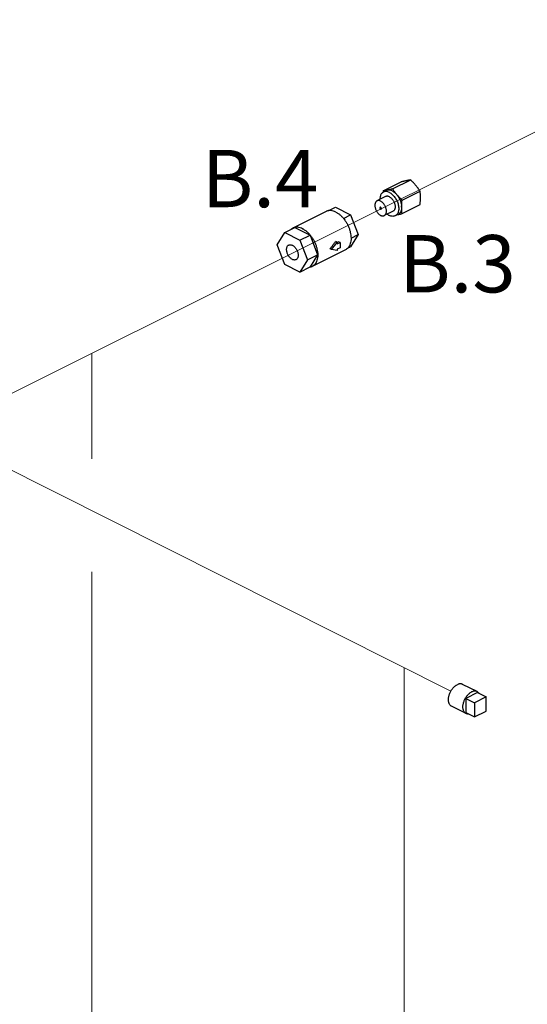
# Model space of a CAD drawing. Extents: x 158 to 291, y 7 to 130.
# Drawn here: x 207 to 222, y 70 to 100 of the extents above; entities that cross this region are included whole.
import ezdxf
from ezdxf.enums import TextEntityAlignment as Align

# ---------------------------------------------------------------- set-up
doc = ezdxf.new("R2010")
doc.units = 0
doc.header["$LTSCALE"] = 1.5
doc.header["$MEASUREMENT"] = 0
doc.layers.get('0').update_dxf_attribs({"linetype": 'CONTINUOUS'})
doc.layers.add('CEN', color=7, linetype='CONTINUOUS')
doc.layers.add('NOTES', color=7, linetype='CONTINUOUS')
doc.styles.get("Standard").update_dxf_attribs({"font": 'ARIAL.TTF'})

msp = doc.modelspace()

# ---------------------------------------------------------------- linework, layer by layer
at = {"color": 7}
for p, q in [((218.078, 94.464), (218.629, 94.74)), ((217.791, 94.405), (218.342, 94.68)), ((217.885, 94.416), (217.796, 94.371)), ((217.923, 94.429), (217.885, 94.416)), ((217.866, 94.232), (217.601, 94.099)), ((218.366, 94.118), (218.916, 94.393)), ((216.135, 93.803), (216.337, 93.904)), ((216.337, 93.904), (216.796, 93.675)), ((218.366, 93.711), (218.916, 93.987)), ((216.052, 93.779), (215.036, 93.27)), ((216.578, 93.565), (216.796, 93.675)), ((216.796, 93.675), (217.026, 93.073)), ((218.09, 93.784), (217.825, 93.652)), ((218.248, 93.689), (218.16, 93.645)), ((214.79, 93.131), (215.099, 93.285)), ((215.099, 93.285), (215.559, 93.056)), ((214.56, 92.758), (214.79, 93.131)), ((214.79, 93.131), (215.249, 92.901)), ((215.249, 92.901), (215.559, 93.056)), ((215.559, 93.056), (215.788, 92.454)), ((217.026, 93.073), (216.796, 92.7)), ((216.809, 92.964), (217.026, 93.073)), ((214.79, 92.156), (214.56, 92.758)), ((215.249, 92.901), (215.479, 92.299)), ((216.639, 92.605), (215.623, 92.097)), ((216.213, 92.617), (216.169, 92.639)), ((216.213, 92.617), (216.39, 92.831)), ((216.39, 92.581), (216.213, 92.617)), ((216.39, 92.831), (216.334, 92.858)), ((216.429, 92.855), (216.385, 92.833)), ((216.39, 92.787), (216.478, 92.831)), ((216.39, 92.831), (216.39, 92.787)), ((216.478, 92.669), (216.39, 92.624)), ((216.39, 92.624), (216.39, 92.581)), ((216.478, 92.831), (216.429, 92.855)), ((216.478, 92.831), (216.478, 92.669)), ((216.704, 92.654), (216.796, 92.7)), ((215.479, 92.299), (215.788, 92.454)), ((215.788, 92.454), (215.559, 92.082)), ((215.249, 91.927), (214.79, 92.156)), ((215.479, 92.299), (215.249, 91.927)), ((215.249, 91.927), (215.559, 92.082)), ((220.656, 79.116), (220.215, 79.337)), ((220.666, 79.086), (220.312, 78.909)), ((220.666, 79.086), (220.931, 78.953)), ((220.312, 78.909), (220.312, 78.476)), ((220.312, 78.909), (220.577, 78.777)), ((220.931, 78.953), (220.577, 78.777)), ((220.577, 78.777), (220.577, 78.344)), ((220.931, 78.52), (220.931, 78.953)), ((220.321, 78.446), (219.879, 78.667)), ((220.312, 78.476), (220.577, 78.344)), ((220.577, 78.344), (220.931, 78.52))]:
    msp.add_line(p, q, dxfattribs=at)
for points, start_tangent, end_tangent in [([(218.497, 94.716), (218.468, 94.71), (218.438, 94.703), (218.407, 94.696), (218.375, 94.688), (218.342, 94.68)], (-0.97922, -0.202803), (-0.970971, -0.239196)), ([(218.629, 94.74), (218.598, 94.735), (218.566, 94.729), (218.532, 94.723), (218.497, 94.716)], (-0.988423, -0.151726), (-0.97922, -0.202803)), ([(218.785, 94.572), (218.756, 94.607), (218.726, 94.64), (218.695, 94.674), (218.663, 94.707), (218.629, 94.74)], (-0.637952, 0.770076), (-0.714785, 0.699344)), ([(217.923, 94.429), (217.895, 94.423), (217.868, 94.418), (217.842, 94.413), (217.816, 94.409), (217.791, 94.405)], (-0.97922, -0.202803), (-0.988423, -0.151726)), ([(218.078, 94.464), (218.037, 94.454), (217.997, 94.445), (217.959, 94.437), (217.923, 94.429)], (-0.970971, -0.239196), (-0.97922, -0.202803)), ([(218.067, 94.404), (218.029, 94.42), (217.992, 94.429), (217.957, 94.432), (217.923, 94.429)], (-0.894427, 0.447214), (-0.97922, -0.202803)), ([(218.21, 94.285), (218.182, 94.32), (218.155, 94.355), (218.129, 94.391), (218.104, 94.427), (218.078, 94.464)], (-0.637952, 0.770076), (-0.549735, 0.835339)), ([(218.916, 94.393), (218.885, 94.44), (218.853, 94.485), (218.82, 94.529), (218.785, 94.572)], (-0.549735, 0.835339), (-0.637952, 0.770076)), ([(217.713, 94.092), (217.684, 94.104), (217.656, 94.109), (217.629, 94.108), (217.604, 94.101), (217.601, 94.099)], (-0.894427, 0.447214), (-0.894254, -0.447559)), ([(217.797, 94.371), (217.775, 94.358), (217.746, 94.331), (217.722, 94.296), (217.705, 94.253), (217.694, 94.205), (217.691, 94.152), (217.691, 94.144)], (-0.894314, -0.447439), (0.017185, -0.999852)), ([(217.791, 94.405), (217.787, 94.366)], (-0.103164, -0.994664), (-0.088855, -0.996045)), ([(217.978, 94.36), (217.933, 94.378), (217.889, 94.387), (217.848, 94.387), (217.809, 94.377), (217.797, 94.371)], (-0.894427, 0.447214), (-0.894314, -0.447439)), ([(217.978, 94.225), (217.947, 94.237), (217.918, 94.242), (217.89, 94.24), (217.866, 94.232)], (-0.894427, 0.447214), (-0.894564, -0.446941)), ([(217.978, 94.36), (218.023, 94.333), (218.067, 94.298), (218.109, 94.256), (218.147, 94.208), (218.181, 94.155), (218.211, 94.099), (218.234, 94.04), (218.251, 93.98), (218.262, 93.921), (218.265, 93.864), (218.262, 93.811), (218.251, 93.763), (218.234, 93.72), (218.211, 93.685), (218.181, 93.658), (218.16, 93.645)], (0.894427, -0.447214), (-0.894314, -0.447439)), ([(217.978, 94.225), (218.009, 94.206), (218.039, 94.181), (218.067, 94.151), (218.092, 94.117), (218.114, 94.08), (218.131, 94.04), (218.144, 93.999), (218.152, 93.959), (218.155, 93.92), (218.152, 93.883), (218.144, 93.851), (218.131, 93.823), (218.114, 93.801), (218.092, 93.785), (218.09, 93.784)], (0.894427, -0.447214), (-0.894564, -0.446941)), ([(218.067, 94.404), (218.104, 94.382), (218.141, 94.355), (218.176, 94.322), (218.21, 94.285)], (0.894427, -0.447214), (0.637952, -0.770076)), ([(218.366, 94.118), (218.324, 94.159), (218.285, 94.201), (218.247, 94.242), (218.21, 94.285)], (-0.714785, 0.699344), (-0.637952, 0.770076)), ([(218.21, 94.285), (218.246, 94.238), (218.277, 94.186), (218.304, 94.132), (218.325, 94.075), (218.341, 94.019), (218.351, 93.963), (218.354, 93.909)], (0.637952, -0.770076), (0, -1)), ([(218.354, 93.909), (218.354, 93.949), (218.356, 93.99), (218.358, 94.032), (218.362, 94.074), (218.366, 94.118)], (0, 1), (0.103164, 0.994664)), ([(218.928, 94.196), (218.928, 94.236), (218.926, 94.276), (218.924, 94.315), (218.921, 94.354), (218.916, 94.393)], (0, 1), (-0.114952, 0.993371)), ([(218.916, 93.987), (218.922, 94.041), (218.925, 94.093), (218.928, 94.145), (218.928, 94.196)], (0.103164, 0.994664), (0, 1)), ([(216.345, 93.76), (216.273, 93.789), (216.202, 93.804), (216.135, 93.804)], (-0.894427, 0.447214), (-0.99262, -0.121268)), ([(217.601, 94.099), (217.583, 94.087), (217.565, 94.068), (217.551, 94.043), (217.542, 94.014), (217.537, 93.981), (217.537, 93.946), (217.542, 93.908), (217.551, 93.869), (217.565, 93.831), (217.583, 93.794), (217.604, 93.759), (217.629, 93.727), (217.656, 93.699), (217.684, 93.676), (217.713, 93.659)], (-0.894254, -0.447559), (0.894427, -0.447214)), ([(217.699, 93.903), (217.696, 93.902), (217.693, 93.897), (217.691, 93.89), (217.691, 93.883), (217.693, 93.874), (217.696, 93.866), (217.701, 93.859), (217.707, 93.853), (217.713, 93.848)], (-0.893626, -0.448812), (0.894427, -0.447214)), ([(217.713, 93.903), (217.707, 93.905), (217.701, 93.904), (217.699, 93.903)], (-0.894427, 0.447214), (-0.893626, -0.448812)), ([(217.825, 93.652), (217.843, 93.664), (217.861, 93.683), (217.875, 93.708), (217.884, 93.737), (217.889, 93.77), (217.889, 93.805), (217.884, 93.843), (217.875, 93.882), (217.861, 93.92), (217.843, 93.957), (217.822, 93.992), (217.797, 94.024), (217.77, 94.052), (217.742, 94.074), (217.713, 94.092)], (0.894254, 0.447559), (-0.894427, 0.447214)), ([(217.727, 93.848), (217.73, 93.849), (217.733, 93.854), (217.735, 93.861), (217.735, 93.868), (217.733, 93.877), (217.73, 93.885), (217.725, 93.892), (217.719, 93.898), (217.713, 93.903)], (0.893626, 0.448812), (-0.894427, 0.447214)), ([(217.713, 93.848), (217.719, 93.846), (217.725, 93.847), (217.727, 93.848)], (0.894427, -0.447214), (0.893626, 0.448812)), ([(218.354, 93.909), (218.351, 93.858), (218.341, 93.811), (218.325, 93.77), (218.304, 93.735), (218.277, 93.708), (218.248, 93.689)], (0, -1), (-0.89436, -0.447347)), ([(218.366, 93.711), (218.361, 93.761), (218.357, 93.809), (218.355, 93.858), (218.354, 93.909)], (-0.114952, 0.993371), (0, 1)), ([(216.114, 93.8), (216.073, 93.788), (216.052, 93.779)], (-0.97984, -0.199785), (-0.894314, -0.447439)), ([(216.135, 93.804), (216.114, 93.8)], (-0.99262, -0.121268), (-0.97984, -0.199785)), ([(216.345, 93.76), (216.418, 93.717), (216.489, 93.661), (216.556, 93.593), (216.578, 93.567)], (0.894427, -0.447214), (0.63675, -0.77107)), ([(216.578, 93.567), (216.618, 93.515), (216.674, 93.43), (216.721, 93.338), (216.759, 93.243), (216.787, 93.147), (216.804, 93.051), (216.81, 92.962)], (0.63675, -0.77107), (0.003807, -0.999993)), ([(217.713, 93.659), (217.742, 93.647), (217.77, 93.642), (217.797, 93.643), (217.822, 93.65), (217.825, 93.652)], (0.894427, -0.447214), (0.894254, 0.447559)), ([(217.915, 93.697), (217.933, 93.683), (217.978, 93.656)], (0.789854, -0.613295), (0.894427, -0.447214)), ([(218.16, 93.645), (218.147, 93.639), (218.109, 93.629), (218.067, 93.629), (218.023, 93.638), (217.978, 93.656)], (-0.894314, -0.447439), (-0.894427, 0.447214)), ([(218.231, 93.68), (218.239, 93.682), (218.249, 93.684)], (0.977808, 0.209504), (0.976594, 0.215091)), ([(218.249, 93.684), (218.269, 93.689), (218.3, 93.696), (218.332, 93.703), (218.366, 93.711)], (0.976594, 0.215091), (0.970971, 0.239196)), ([(215.036, 93.27), (215.001, 93.249), (214.969, 93.222)], (-0.894314, -0.447439), (-0.705704, -0.708507)), ([(215.098, 93.292), (215.056, 93.28), (215.036, 93.27)], (-0.97984, -0.199785), (-0.894314, -0.447439)), ([(215.329, 93.252), (215.256, 93.281), (215.186, 93.296), (215.118, 93.295), (215.098, 93.292)], (-0.894427, 0.447214), (-0.97984, -0.199785)), ([(215.329, 93.252), (215.402, 93.209), (215.472, 93.152), (215.54, 93.085), (215.602, 93.007), (215.657, 92.921), (215.704, 92.83), (215.742, 92.735), (215.77, 92.638), (215.787, 92.543), (215.793, 92.451), (215.787, 92.365), (215.77, 92.287), (215.742, 92.219), (215.704, 92.162), (215.657, 92.118), (215.622, 92.097)], (0.894427, -0.447214), (-0.894314, -0.447439)), ([(216.81, 92.96), (216.804, 92.874), (216.787, 92.795), (216.759, 92.727), (216.721, 92.67), (216.674, 92.626), (216.639, 92.605)], (0.000008, -1), (-0.894314, -0.447439)), ([(216.81, 92.962), (216.81, 92.96)], (0.003807, -0.999993), (0.000008, -1)), ([(214.843, 92.617), (214.846, 92.658), (214.856, 92.693), (214.873, 92.723), (214.895, 92.744), (214.908, 92.752)], (0, 1), (0.894402, 0.447264)), ([(215.131, 92.305), (215.118, 92.3), (215.087, 92.295), (215.054, 92.299), (215.02, 92.312), (214.985, 92.334), (214.952, 92.363), (214.921, 92.398), (214.895, 92.438), (214.873, 92.482), (214.856, 92.528), (214.846, 92.573), (214.843, 92.617)], (-0.894402, -0.447264), (0, 1)), ([(214.908, 92.752), (214.921, 92.758), (214.952, 92.763), (214.985, 92.758), (215.02, 92.745), (215.054, 92.724), (215.087, 92.695), (215.118, 92.66), (215.145, 92.619), (215.167, 92.576), (215.183, 92.53), (215.193, 92.484), (215.196, 92.44)], (0.894402, 0.447264), (0, -1)), ([(216.169, 92.639), (216.227, 92.712), (216.282, 92.785), (216.334, 92.858)], (0.637952, 0.770076), (0.56441, 0.825494)), ([(215.196, 92.44), (215.193, 92.4), (215.183, 92.364), (215.167, 92.335), (215.145, 92.313), (215.131, 92.305)], (0, -1), (-0.894402, -0.447264)), ([(215.56, 92.075), (215.539, 92.072)], (-0.97984, -0.199785), (-0.99262, -0.121268)), ([(215.622, 92.097), (215.602, 92.087), (215.56, 92.075)], (-0.894314, -0.447439), (-0.97984, -0.199785)), ([(219.879, 78.667), (219.865, 78.675), (219.843, 78.693), (219.823, 78.716), (219.807, 78.744), (219.795, 78.776), (219.786, 78.811), (219.782, 78.849), (219.782, 78.89), (219.786, 78.933), (219.795, 78.976), (219.807, 79.02), (219.823, 79.064), (219.843, 79.107), (219.865, 79.148), (219.891, 79.187), (219.919, 79.223), (219.949, 79.255), (219.981, 79.284), (220.014, 79.308), (220.047, 79.327)], (-0.894407, 0.447255), (0.894427, 0.447214)), ([(220.215, 79.337), (220.203, 79.343), (220.175, 79.35), (220.144, 79.353), (220.113, 79.35), (220.08, 79.341), (220.047, 79.327)], (-0.894407, 0.447255), (-0.894427, -0.447214)), ([(220.321, 78.446), (220.307, 78.454), (220.284, 78.472), (220.265, 78.495), (220.249, 78.523), (220.237, 78.555), (220.228, 78.59), (220.224, 78.628), (220.224, 78.669), (220.228, 78.712), (220.237, 78.755), (220.249, 78.799), (220.265, 78.843), (220.284, 78.886), (220.307, 78.927), (220.333, 78.966), (220.361, 79.002), (220.391, 79.034), (220.423, 79.063), (220.456, 79.087), (220.489, 79.106)], (-0.894407, 0.447255), (0.894427, 0.447214)), ([(220.656, 79.116), (220.645, 79.122), (220.617, 79.13), (220.586, 79.132), (220.555, 79.129), (220.522, 79.12), (220.489, 79.106)], (-0.894407, 0.447255), (-0.894427, -0.447214)), ([(220.717, 79.061), (220.713, 79.067), (220.693, 79.09), (220.67, 79.109), (220.656, 79.116)], (-0.538537, 0.842602), (-0.894407, 0.447255)), ([(220.402, 78.431), (220.391, 78.43), (220.361, 78.433), (220.333, 78.44), (220.321, 78.446)], (-0.997278, -0.073731), (-0.894407, 0.447255))]:
    msp.add_spline(points, degree=3, dxfattribs=dict(at, start_tangent=start_tangent, end_tangent=end_tangent))
at = {"layer": 'CEN', "color": 7, "lineweight": 20}
for p, q in [((195.542, 82.782), (229.31, 99.633)), ((208.904, 89.45), (208.904, 86.224)), ((219.853, 79.127), (204.108, 87.057)), ((208.904, 82.771), (208.904, 68.801)), ((218.432, 79.843), (218.432, 48.343))]:
    msp.add_line(p, q, dxfattribs=at)

# ---------------------------------------------------------------- texts
at = {"layer": 'NOTES', "color": 7}
for s, p in [('B.4', (214.035, 93.908)), ('B.3', (220.057, 91.306))]:
    msp.add_text(s, height=1.75, dxfattribs=at).set_placement(p, align=Align.CENTER)

doc.saveas('drawing.dxf')
